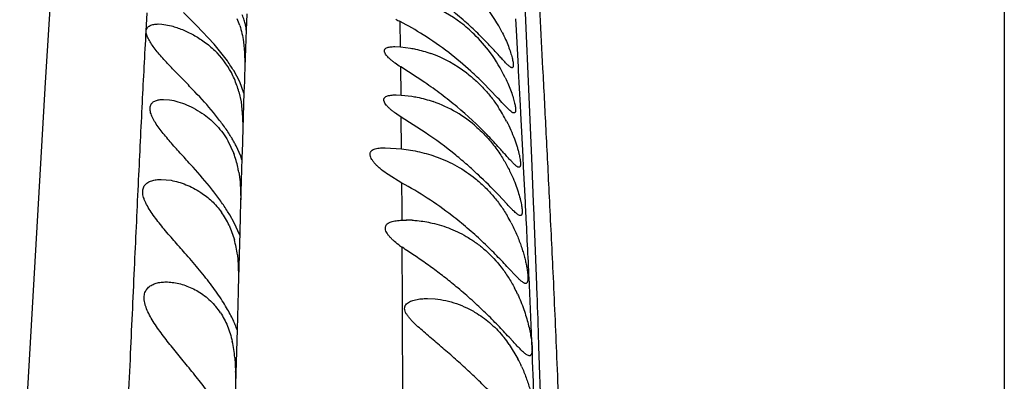
# Model space of a CAD drawing. Units: inches. Extents: x 0 to 11, y 0 to 8.5.
# Drawn here: x 5.2 to 5.6, y 5.1 to 5.2 of the extents above; entities that cross this region are included whole.
import ezdxf

# ---------------------------------------------------------------- set-up
doc = ezdxf.new("R2010")
doc.units = ezdxf.units.IN
doc.header["$LTSCALE"] = 0.605
doc.header["$MEASUREMENT"] = 0
doc.layers.get('0').update_dxf_attribs({"linetype": 'CONTINUOUS'})

msp = doc.modelspace()

# ---------------------------------------------------------------- linework, layer by layer
at = {"color": 7, "linetype": 'Continuous'}
for p, q in [((5.569349298500001, 6.229870236799999), (5.5693493151, 4.582664009)), ((5.4122730038, 5.2098892333), (5.410618605900001, 5.2485665536)), ((5.285237689700001, 5.2368033983), (5.2855808074, 5.242860122200001)), ((5.3019092264, 5.2386640098), (5.2976102086, 5.2429215679)), ((5.3185512166, 5.2425348338), (5.3183214905, 5.2371640775)), ((5.2892444232, 5.2391640611), (5.2904548109, 5.2391031366)), ((5.2904548109, 5.2391031366), (5.293627, 5.238511029700001)), ((5.369420929099999, 5.2315814863), (5.369323089, 5.2399638566)), ((5.4078481729, 5.2371310571), (5.407664075700001, 5.2408576181)), ((5.3077003568, 5.2324679339), (5.3019092264, 5.2386640098)), ((5.3183198188, 5.2371834289), (5.3177805616, 5.2217939996)), ((5.3183233294, 5.2371834288), (5.3183268188, 5.2372581797)), ((5.318324491999999, 5.2371640098), (5.3183233294, 5.2371834288)), ((5.4084681738, 5.2248095895), (5.4078481729, 5.2371310571)), ((5.3121035753, 5.2268955276), (5.3077003568, 5.2324679339)), ((5.3174439665, 5.2332971342), (5.3178147959, 5.2297225924)), ((5.3178147959, 5.2297225924), (5.3179071435, 5.2259976182)), ((5.3675149237, 5.231664214599999), (5.3694201598, 5.231581754700001)), ((5.3694201598, 5.231581754700001), (5.3727759846, 5.231154964)), ((5.3162246756, 5.2199576708), (5.3142085658, 5.2236996203)), ((5.3696226172, 5.2156061686), (5.3694944653, 5.224934955299999)), ((5.377481004400001, 5.2197621526), (5.3695008433, 5.2249328055)), ((5.4085255227, 5.2236843532), (5.4084681738, 5.2248095895)), ((5.4091183131, 5.212147996000001), (5.4085255227, 5.2236843532)), ((5.3175947391, 5.2161903765), (5.3162246756, 5.2199576708)), ((5.317729432799999, 5.2200930057), (5.3176091353, 5.2165390442)), ((5.4015788377, 5.2147220756), (5.3968384379, 5.2196330025)), ((5.3159134889, 5.216664009800001), (5.3166401499, 5.2133163031)), ((5.3176091724, 5.2165389819), (5.3171118196, 5.2004070139)), ((5.2909701742, 5.2141642239), (5.2929955804, 5.214006496600001)), ((5.3166401499, 5.2133163031), (5.3171737254, 5.2082509313)), ((5.3679507657, 5.2156643111), (5.3696126922, 5.215609586499999)), ((5.3696126922, 5.215609586499999), (5.3732316328, 5.2152081386)), ((5.409245594600001, 5.2096857474), (5.4091183131, 5.212147996000001)), ((5.410006256699999, 5.1951127327), (5.4092507207, 5.209651023399999)), ((5.4129170222, 5.1947286981), (5.4122722892, 5.2099366441)), ((5.3171737254, 5.2082509313), (5.317238547200001, 5.205010716399999)), ((5.3698188121, 5.197773282), (5.3696626711, 5.2083040944)), ((5.3775535184, 5.203247627300001), (5.369689403400001, 5.2082958854)), ((5.312301276399999, 5.2003907345), (5.3142333148, 5.1962378073)), ((5.3165193971, 5.1953837185), (5.3150117438, 5.198782161)), ((5.31709023, 5.199650869), (5.3169444371, 5.1947321762)), ((5.3643554978, 5.1981644418), (5.3697876999, 5.1977832928)), ((5.3169444698, 5.1947321132), (5.3164038849, 5.175853691)), ((5.3169253072, 5.1941709713), (5.3165193971, 5.1953837185)), ((5.410167831, 5.1918714672), (5.4099976764, 5.195162013)), ((5.4130335907, 5.1919351046), (5.4129170222, 5.1947286981)), ((5.3158824109, 5.190082022099999), (5.3163077062, 5.1868783452)), ((5.4107753222, 5.1800722119), (5.410167831, 5.1918714672)), ((5.413521201799999, 5.1800536966), (5.4130335907, 5.1919351046)), ((5.2902078253, 5.1876641305), (5.293470023399999, 5.1873479251)), ((5.3163077062, 5.1868783452), (5.3165078957, 5.1836876207)), ((5.369880624199999, 5.1864499512), (5.3653096083, 5.189222197)), ((5.3165078957, 5.1836876207), (5.3165403448, 5.1808819171)), ((5.3699400709, 5.1782702545), (5.369880956599999, 5.1864497325)), ((5.4047135649, 5.1794339128), (5.4017407588, 5.1825992039)), ((5.3699672638, 5.1741340475), (5.3699400709, 5.1782702545)), ((5.4109805726, 5.1760582119), (5.4107753222, 5.1800722119)), ((5.4136862762, 5.1759483377), (5.413521201799999, 5.1800536966)), ((5.314345914700001, 5.1732536481), (5.3128911193, 5.1758679954)), ((5.3163904232, 5.175369517), (5.3162437895, 5.1701702167)), ((5.3164037198, 5.1758538822), (5.3163904232, 5.175369517)), ((5.3699673418, 5.1741340989), (5.371400767999999, 5.1741639698)), ((5.4109914048, 5.1758456679), (5.4109805726, 5.1760582119)), ((5.316204026999999, 5.1691640081), (5.314345914700001, 5.1732536481)), ((5.3162438051, 5.1701701767), (5.3157103345, 5.1511647639)), ((5.3701043042, 5.1470482784), (5.370020390900001, 5.1651426426)), ((5.3154141148, 5.1626640098), (5.315727641000001, 5.159340084)), ((5.315727641000001, 5.159340084), (5.3158236408, 5.155202603999999)), ((5.4082517026, 5.1550249149), (5.404662500900001, 5.1588095612)), ((5.4146000685, 5.1520176554), (5.4145495586, 5.1534092606)), ((5.4146917892, 5.1494652222), (5.4146000685, 5.1520176554)), ((5.3156930849, 5.1505116263), (5.3153346689, 5.1378654826)), ((5.3783234013, 5.1481642595), (5.380925778300001, 5.1480296745)), ((5.3701287308, 5.13964917), (5.3701043042, 5.1470482784)), ((5.3153347044, 5.1378653126), (5.3147086902, 5.1161214816)), ((5.406715523099999, 5.1339025397), (5.405367077799999, 5.1353638153)), ((5.4054078866, 5.1329747039), (5.4082877729, 5.1282030741)), ((5.413092774, 5.1297470538), (5.4130054285, 5.132013909599999)), ((5.415280084, 5.1321909985), (5.415239429400001, 5.1334415052)), ((5.4153703112, 5.1293812073), (5.415280084, 5.1321909985)), ((5.3145854065, 5.1286640098), (5.3148525217, 5.1239370111)), ((5.412083764299999, 5.1291642035), (5.411221704, 5.1294955472)), ((5.4154767826, 5.1260007519), (5.4153703112, 5.1293812073)), ((5.4157531372, 5.1168580106), (5.4154767826, 5.1260007519))]:
    msp.add_line(p, q, dxfattribs=at)
msp.add_lwpolyline([(5.301521847, 5.4723539717), (5.2978765393, 5.4665374888), (5.2938362226, 5.4596620126), (5.2896121331, 5.4517314087), (5.285596922, 5.4431910251), (5.2818588505, 5.434041172000001), (5.2783298879, 5.4239881731), (5.275111456499999, 5.413243952799999), (5.2722293189, 5.4019812374), (5.269606602300001, 5.390034565), (5.267177655299999, 5.3771827473), (5.2649217631, 5.363357064700001), (5.2628396346, 5.3486242814), (5.2609103182, 5.3329157355), (5.2591232266, 5.3162564213), (5.2574661849, 5.2986963875), (5.2559174047, 5.280201135), (5.2544630545, 5.26087463), (5.2530853828, 5.2407732506), (5.2517485596, 5.2197551821), (5.2433520684, 5.0742064475)], dxfattribs=at)
for centre, radius, start, end in [((5.3602604, 5.2010321107), 0.0482925744, 52.8053149268, 67.3958755916), ((5.3167698697, 5.156203433), 0.1118005076, 48.9553830327, 52.3011599979), ((5.3563820964, 5.2128383484), 0.0523269339, 26.7363679862, 37.4597886754), ((5.2869264142, 5.229304327099999), 0.0307402272, 17.7266832426, 22.2115594846), ((5.400369315, 5.2992965605), 0.0669645628, 240.9668413632, 242.3782250143), ((5.3190167309, 5.1439411464), 0.1084023364, 57.69273756499999, 62.35034067880002), ((5.3606173589, 5.2015421824), 0.0476703678, 45.8559228671, 52.7716251991), ((5.3148092435, 5.1539929417), 0.1147550984, 45.9895581533, 48.9418074868), ((5.3165433169, 5.1401133418), 0.1129595226, 52.4449206531, 57.6700603597), ((5.3592869877, 5.2002278796), 0.049540072, 36.4547881088, 45.8104748821), ((5.3049620785, 5.1438260849), 0.1289089436, 43.68107940780001, 45.98138612890001), ((5.287909118, 5.209599212900001), 0.0288417842, 27.783410145, 46.0792998492), ((5.3648038777, 5.1883047499), 0.0436067417, 52.4820427433, 70.40694111), ((5.3130597549, 5.1356833962), 0.1185947707, 47.765812227, 52.4152094501), ((5.3574437751, 5.1989418936), 0.0517867693, 25.6719227129, 36.3874501607), ((5.2662383254, 5.194353902900001), 0.0562368072, 33.30946632349999, 35.3558918948), ((5.2707517145, 5.1972938101), 0.0508504153, 31.28424000130001, 33.3338576387), ((5.287226807900001, 5.2092690386), 0.0295993804, 23.268012503, 27.7332074639), ((5.3049807517, 5.1269561674), 0.130486897, 45.2543343478, 47.71504985749999), ((5.2855559061, 5.208530147099999), 0.0314262748, 19.130242327, 23.3021688343), ((5.608971929299999, 5.2122205313), 0.2913488761, 178.1169351779, 178.4516347741), ((5.2850490883, 5.2083436165), 0.0319662348, 15.0870885238, 19.1484117273), ((5.366207091000001, 5.1729713729), 0.0428241422, 48.21020523119999, 70.901594165), ((5.3029624061, 5.1101932855), 0.1325025935, 44.1548569661, 49.9762275979), ((5.359307623899999, 5.183550438999999), 0.0509313888, 27.3537085171, 33.5035799381), ((5.2659754879, 5.1727713971), 0.055523667, 31.0661329071, 32.9479465915), ((5.2974428792, 5.0848142863), 0.1429831136, 50.8290137652, 55.9248070151), ((5.2732029903, 5.1770923969), 0.0471030444, 29.13290833750001, 31.1006037966), ((5.2784090235, 5.1799910422), 0.0411444441, 27.1750748344, 29.1364519732), ((5.5704921115, 5.1928595381), 0.2534928711, 178.2937805384, 178.4648043241), ((5.2792292899, 5.0871822519), 0.1655596358, 42.2845995886, 44.1468969936), ((5.2838351475, 5.184875572), 0.0324522568, 16.2573827242, 20.4947514149), ((5.2824409537, 5.1844529944), 0.0339090073, 12.2781525256, 16.2833566044), ((5.279241220899999, 5.1837678883), 0.0371812465, 9.777376347899997, 12.2611821166), ((5.2589371093, 5.1438061009), 0.0627614553, 30.7206821529, 32.3881159612), ((5.2889734093, 5.1616120752), 0.0260506101, 30.15926716829999, 35.68290681100001), ((5.2876084141, 5.1608006387), 0.0276385035, 24.8890964644, 30.1920484362), ((5.371411392000001, 5.1390316538), 0.0351336618, 86.8669226414, 90.07571609950001), ((5.361207571, 5.149772560400001), 0.0506364834, 27.6721673159, 30.7517979311), ((0.9746002951, 4.9472621342), 4.4422760506, 2.6579144995, 2.9495371429), ((-0.7401126862, 4.928961992), 6.1587534392, 2.0885280864, 2.2983662657), ((5.2798828145, 5.1582151706), 0.0358000168, 11.1828407828, 15.2513790302), ((5.2767604893, 5.1575755209), 0.0389871195, 7.499479188500001, 11.2151124121), ((5.3875893549, 5.1914453157), 0.0316307112, 233.6203447002, 236.2594567006), ((5.4695536412, 5.146818456), 0.1539048742, 178.3816369059, 178.6249728323), ((5.2853781642, 5.0282528501), 0.1607826396, 50.13574699750001, 51.0981226773), ((5.362560926, 5.1282876342), 0.05037217150000001, 25.1146239536, 27.6502585454), ((2.5864430134, 5.0218655033), 2.8287077894, 2.231631984499999, 2.6624197318), ((0.2082009265, 4.9635025487), 5.209810862099999, 1.8692641105, 2.045590618), ((5.290391753, 5.1306831646), 0.0232477797, 33.3266126022, 39.5577169576), ((5.3729143484, 5.1103859447), 0.03957375470000001, 34.8061368442, 38.8236683466), ((5.274881611700001, 5.125108161), 0.0398500655, 8.9352290653, 12.7509037997), ((5.2693782648, 5.1242119416), 0.045425836, 5.624439288799999, 8.973794075), ((5.3660334788, 5.1061233899), 0.04767533769999999, 24.1965753956, 27.58900154780001), ((2.2273245102, 5.0082522426), 3.18808413, 1.8524666884, 2.1840157509), ((5.2330619798, 5.122400706100001), 0.0818049692, 359.2156028678, 1.07608343)]:
    msp.add_arc(centre, radius, start, end, dxfattribs=at)
for points, knots in [([(5.4156536949, 5.4129598826), (5.4155246189, 5.409049531900001), (5.415273261, 5.4015669923), (5.414780135499999, 5.387765093300001), (5.414290778400001, 5.3750291873), (5.413823944500001, 5.3631627829), (5.4135187928, 5.355003122), (5.4132605877, 5.347113795799999), (5.413064214199999, 5.3393323434), (5.4129414221, 5.3314872875), (5.4129022556, 5.3233980081), (5.4129572692, 5.3148693319), (5.4131145271, 5.305685318), (5.4133795374, 5.295609923), (5.4137580836, 5.284401374100001), (5.4142567848, 5.2718230925), (5.4148826911, 5.2576484957), (5.4156409807, 5.241667241), (5.4165337255, 5.2236876369), (5.4175609461, 5.203543907799999), (5.4187027517, 5.1810436179), (5.4199455441, 5.1557956828), (5.4209740748, 5.1327812561), (5.4217896076, 5.1124732952), (5.4224078689, 5.0955658669), (5.4230028426, 5.0773904714), (5.423561518, 5.057859095), (5.424065998400001, 5.0368990536), (5.424496502699999, 5.0144638337), (5.424847551, 4.9905369604), (5.4251188134, 4.9651477331), (5.4253124623, 4.9383910249), (5.4254930552, 4.9004413976), (5.4255970374, 4.8508070379), (5.4256336028, 4.7999721814), (5.4256482017, 4.7581662857), (5.425657459500001, 4.7156198206), (5.4256488017, 4.662450916), (5.425599417100001, 4.6199177253), (5.425559090299999, 4.5987491561)], [0, 0, 0, 0, 0.0144105946, 0.0275754988, 0.05086806889999999, 0.0613545186, 0.0713161003, 0.0809429998, 0.0904281634, 0.09998580779999999, 0.1098412344, 0.1202226296, 0.1313989524, 0.1436725364, 0.1573451132, 0.1727059383, 0.1900375314, 0.2096042646, 0.2316348479, 0.2563422339, 0.2838948032, 0.3146154027, 0.3494488495, 0.3687465346, 0.3894746096, 0.4117643964, 0.4357265174, 0.4614425078, 0.4889872699, 0.5183756552000001, 0.5495800851, 0.5825069399, 0.6169294008, 0.6893590567, 0.7653222539, 0.8041663106999999, 0.8433401031000001, 0.9220309918, 1, 1, 1, 1]), ([(5.3183334807, 5.2373480115), (5.3183366111, 5.2374321547), (5.3183299462, 5.237636692200001), (5.3182932656, 5.2379954055), (5.3182182194, 5.2384579382), (5.3180421222, 5.2392774767), (5.3176715996, 5.2405317183), (5.3172688853, 5.2415714668), (5.3170246343, 5.242145790299999)], [0, 0, 0, 0, 0.050531527, 0.1225834918, 0.2163113023, 0.3315750654, 0.6254584873, 1, 1, 1, 1]), ([(5.285237689700001, 5.2367609933), (5.2852473988, 5.2369633395), (5.2853271206, 5.2373588351), (5.2856152427, 5.237879206100001), (5.2860179427, 5.238304357200001), (5.2866995773, 5.2387663404), (5.2875479742, 5.2390270425), (5.288476229800001, 5.2391460477), (5.2889826801, 5.2391641373), (5.2892444232, 5.2391640611)], [0, 0, 0, 0, 0.1178311756, 0.2301586004, 0.341701346, 0.4554201659000001, 0.7058334845, 0.8477557284999999, 1, 1, 1, 1]), ([(5.2541426473, 4.6008719898), (5.254948200799999, 4.6174543151), (5.25653936, 4.6509344292), (5.258887504200001, 4.7013881168), (5.26124453, 4.752065004499999), (5.2636296874, 4.802261136999999), (5.2660468409, 4.8513217042), (5.2684451277, 4.8986572762), (5.270781546, 4.9437487437), (5.2729979419, 4.9861822544), (5.2750520608, 5.0258006205), (5.276915271, 5.0626999069), (5.278568810299999, 5.0971228805), (5.280043297200001, 5.129230044), (5.281407582, 5.1591080546), (5.2826943651, 5.1868240374), (5.2839369741, 5.2124824801), (5.2847978474, 5.2289129227), (5.285237689700001, 5.2368033983)], [0, 0, 0, 0, 0.0782255595, 0.1579312318, 0.2379875094, 0.3172655517, 0.3947146164, 0.4694338032, 0.540589665, 0.6074638169, 0.6696466712, 0.7275161678000001, 0.7815490884999999, 0.8320293857, 0.8789596948999999, 0.9224764743000001, 0.9627635491, 1, 1, 1, 1]), ([(5.2881973469, 5.2308462603), (5.2877851591, 5.2313831292), (5.2870304247, 5.2324267642), (5.2862168083, 5.2337632943), (5.2857147125, 5.2347831424), (5.2854382571, 5.2354822473), (5.2852647024, 5.2361360774), (5.2852281508, 5.2365621926), (5.285237689700001, 5.2367609933)], [0, 0, 0, 0, 0.3026327222, 0.5754404462, 0.6983409999, 0.8105473176000001, 0.9110101773999999, 1, 1, 1, 1]), ([(5.293627, 5.238511029700001), (5.2942229778, 5.2383531925), (5.295428945799999, 5.237986153600001), (5.2978744869, 5.2370695744), (5.3009641205, 5.2355822968), (5.3045820985, 5.2332896033), (5.3068390513, 5.2314138114), (5.3079157327, 5.230374134)], [0, 0, 0, 0, 0.1114162908, 0.2275971969, 0.4717469684, 0.7295174812999999, 1, 1, 1, 1]), ([(5.3162070889, 5.2386640098), (5.316488321600001, 5.2377836376), (5.3169690578, 5.2360077377), (5.3173086264, 5.2342001595), (5.3174439665, 5.2332971342)], [0, 0, 0, 0, 0.5030179339, 1, 1, 1, 1]), ([(5.403114727899999, 5.2363795919), (5.4035088328, 5.2355970089), (5.404228713999999, 5.2340744612), (5.405145254400001, 5.2318538809), (5.4057616373, 5.2301140774), (5.406151079400001, 5.2288445052), (5.406380480399999, 5.2280068066), (5.4065589566, 5.227252667799999), (5.406686566399999, 5.2265876874), (5.4067639439, 5.2260166968), (5.4067914904, 5.2255440387), (5.406773361, 5.2252124581), (5.406726419400001, 5.2250011536), (5.406669995900001, 5.224850096), (5.4065793778, 5.2247288936), (5.4064552426, 5.2246718212), (5.4063895663, 5.2246639934), (5.4063560966, 5.2246640138)], [0, 0, 0, 0, 0.2088523826, 0.401222779, 0.5723853837, 0.6485698498, 0.7177123453, 0.7793725866, 0.8332426051, 0.8790527203, 0.9166061305, 0.9459925637000001, 0.9578416546999999, 0.9680049361, 0.9844744591, 0.992022271, 1, 1, 1, 1]), ([(5.4063560966, 5.2246640138), (5.4062851235, 5.2246640571), (5.4061221548, 5.2247040434), (5.4058711476, 5.2248343717), (5.4055790507, 5.2250386546), (5.4052454305, 5.2253158628), (5.404869302100001, 5.225663820199999), (5.4042775539, 5.2262523013), (5.4034446789, 5.2271411255), (5.4023353913, 5.2283632604), (5.401076345, 5.2297539106), (5.3996820874, 5.2312748026), (5.3987006407, 5.2323199492), (5.3981884147, 5.2328562257)], [0, 0, 0, 0, 0.0182988557, 0.0422708919, 0.07274419900000001, 0.109989121, 0.1540475387, 0.2048069031, 0.3251328269, 0.4680367484, 0.6303623341, 0.8087952095000001, 1, 1, 1, 1]), ([(5.301372362, 5.216664009800001), (5.3002148363, 5.2178871964), (5.297890585899999, 5.220293134599999), (5.294989232200001, 5.2232710618), (5.2927356251, 5.2256385716), (5.2911195713, 5.2273823509), (5.2895955652, 5.2291018996), (5.2886434697, 5.2302651915), (5.2881973469, 5.2308462603)], [0, 0, 0, 0, 0.2608889125, 0.518219612, 0.6440847968, 0.7672434627, 0.8865117655, 1, 1, 1, 1]), ([(5.3695008433, 5.2249328055), (5.3688913147, 5.2253139128), (5.3680068754, 5.225899687), (5.3668986129, 5.2267295554), (5.3661508556, 5.2273453194), (5.3654879914, 5.2279578199), (5.364929743999999, 5.2285577437), (5.3644979619, 5.229134975), (5.3642478819, 5.2296103508), (5.3641379756, 5.2299675922), (5.3641023713, 5.2302087733), (5.3641119809, 5.2304343902), (5.3641702187, 5.2306416052), (5.3642742114, 5.2308277548), (5.3644749155, 5.2310547139), (5.3648344357, 5.2312839426), (5.3653706482, 5.2314683), (5.3660103472, 5.2315876935), (5.3667366424, 5.2316521256), (5.3672480055, 5.2316641473), (5.3675149237, 5.231664214599999)], [0, 0, 0, 0, 0.1826375377, 0.2692582529, 0.3516716988, 0.4286285853, 0.4984079622, 0.559574794, 0.6113633313, 0.6338387093, 0.6542542929, 0.6730134723000001, 0.690781787, 0.7084270337999999, 0.7267254028, 0.7672578151999999, 0.8149184534, 0.8701227045000001, 0.9321858234, 1, 1, 1, 1]), ([(5.3727759846, 5.231154964), (5.3733287449, 5.231057928999999), (5.3755805712, 5.2306102548), (5.3777928362, 5.2299677571), (5.379426850900001, 5.2293865777)], [0, 0, 0, 0, 0.2444832198, 1, 1, 1, 1]), ([(5.3913608215, 5.2228919825), (5.3923427835, 5.2221394398), (5.394271498999999, 5.220529384100001), (5.396983597799999, 5.217845471), (5.3995125746, 5.2148843057), (5.4010496547, 5.21276075), (5.401776830399999, 5.2116640098)], [0, 0, 0, 0, 0.2412989692, 0.4893577266, 0.7433414908, 1, 1, 1, 1]), ([(5.3881719274, 5.2116640098), (5.3864458627, 5.213112439800001), (5.382945292400001, 5.2158988901), (5.379311330599999, 5.2185082147), (5.377481004400001, 5.2197621526)], [0, 0, 0, 0, 0.5038702049, 1, 1, 1, 1]), ([(5.4041186426, 5.2213768266), (5.404496254800001, 5.2205903569), (5.4051834916, 5.2190618385), (5.4060514785, 5.2168359626), (5.406628475800001, 5.21509516), (5.4069874128, 5.2138268055), (5.4071956577, 5.2129909329), (5.4073538825, 5.2122390388), (5.4074621144, 5.211576500500001), (5.407520909600001, 5.211007868899999), (5.4075306373, 5.2105372343), (5.407496974400001, 5.2102073648), (5.407437759600001, 5.2099980038), (5.4073699163, 5.209846353000001), (5.4072665288, 5.2097272231), (5.407132772100001, 5.2096718025), (5.4070620897, 5.2096639932), (5.407025975, 5.209664013999999)], [0, 0, 0, 0, 0.2087127852, 0.4007201598, 0.5713351514, 0.6472056403, 0.7160261794, 0.7773768256, 0.8309706911, 0.8765664296, 0.9140103517, 0.9434678364, 0.9554602073, 0.9658663139, 0.9832029303, 0.9913601647, 1, 1, 1, 1]), ([(5.3125690075, 5.2029694356), (5.3118242817, 5.2041197327), (5.3101960595, 5.206449584), (5.306541378, 5.2110896061), (5.3034781821, 5.2144387365), (5.301372362, 5.216664009800001)], [0, 0, 0, 0, 0.2321060673, 0.4810691388, 1, 1, 1, 1]), ([(5.3007592645, 5.1916640098), (5.2996264343, 5.1929313988), (5.2979180305, 5.1948135605), (5.295657215799999, 5.1973163659), (5.294002123, 5.1991732013), (5.292406233299999, 5.2010162624), (5.2908957544, 5.2028393277), (5.2895104284, 5.204635805), (5.2884817728, 5.2061285308), (5.2877769388, 5.207301519300001), (5.2873318936, 5.2081394597), (5.2869698854, 5.2089479163), (5.2867029877, 5.2097209394), (5.2865374481, 5.2104501904), (5.286477691, 5.2111277186), (5.2865310124, 5.2117468651), (5.2867031544, 5.2122982783), (5.286982873, 5.2127756726), (5.287358273500001, 5.2131767812), (5.2878171158, 5.2135016677), (5.2885426944, 5.213849351), (5.2896076512, 5.2141096911), (5.2905008478, 5.2141643625), (5.2909701742, 5.2141642239)], [0, 0, 0, 0, 0.1670967552, 0.2498622781, 0.3315378666, 0.4116021322, 0.4895031873, 0.5642312838, 0.6345462109000001, 0.6675470776, 0.6987036890999999, 0.7277582564, 0.7545348983, 0.7789632695, 0.8010896959, 0.8211403551, 0.8396541383, 0.8573955092000001, 0.8750699845000001, 0.8932474339, 0.91234169, 0.9538655065999999, 1, 1, 1, 1]), ([(5.2929955804, 5.214006496600001), (5.2939292549, 5.2138701139), (5.2958464422, 5.2134299463), (5.2987072916, 5.2124003499), (5.3016048923, 5.2109857824), (5.3034705339, 5.2098052194), (5.3043868442, 5.209148997200001)], [0, 0, 0, 0, 0.2267192272, 0.4708620906, 0.7291970399, 1, 1, 1, 1]), ([(5.369689403400001, 5.2082958854), (5.3690265112, 5.2087055649), (5.3680643873, 5.2093381328), (5.3668610255, 5.2102410044), (5.3660487681, 5.2109158525), (5.365331320899999, 5.2115909412), (5.3647323482, 5.2122556923), (5.3642789257, 5.212898824), (5.3640283398, 5.2134297352), (5.3639332872, 5.2138272117), (5.3639155264, 5.214095192799999), (5.3639522658, 5.2143444163), (5.364075035, 5.214649515400001), (5.3643711556, 5.2149811854), (5.364875964599999, 5.2152629344), (5.3655075133, 5.2154586336), (5.3662460662, 5.2155838439), (5.3670725126, 5.2156516942), (5.3676505746, 5.2156642881), (5.3679507657, 5.2156643111)], [0, 0, 0, 0, 0.1784667569, 0.2634076756, 0.3444385924, 0.420187169, 0.4888503587, 0.5490005968, 0.599918174, 0.622053987, 0.6422610586, 0.6610542843, 0.6792483975, 0.7168981543, 0.7600014847, 0.8102439341, 0.8676488775, 0.9312509539, 1, 1, 1, 1]), ([(5.3732316328, 5.2152081386), (5.373813977999999, 5.2151145627), (5.3761788785, 5.214678831100001), (5.3785042333, 5.2140322556), (5.380218747200001, 5.2134382631)], [0, 0, 0, 0, 0.2453160582, 1, 1, 1, 1]), ([(5.407025975, 5.209664013999999), (5.4069705117, 5.209664045899999), (5.406848109199999, 5.209684562), (5.4066583871, 5.2097584476), (5.4064458638, 5.209875756000001), (5.4061071842, 5.2101057034), (5.405629311699999, 5.2105044491), (5.404994727999999, 5.2111066431), (5.404266441900001, 5.2118491908), (5.403114983099999, 5.2130677419), (5.4022130095, 5.2140428177), (5.4015788377, 5.2147220756)], [0, 0, 0, 0, 0.0221794789, 0.0489729932, 0.08114046009999999, 0.1190427582, 0.2125308759, 0.3295697599, 0.4688375627, 0.6283850395, 1, 1, 1, 1]), ([(5.3043868442, 5.209148997200001), (5.3051489135, 5.2086032357), (5.3066484274, 5.2074175216), (5.3087424886, 5.2053795766), (5.3106663604, 5.2030343962), (5.3117838406, 5.201301962900001), (5.312301276399999, 5.2003907345)], [0, 0, 0, 0, 0.2364399258, 0.4813184717, 0.735673728, 1, 1, 1, 1]), ([(5.4045442167, 5.2069525124), (5.4050485848, 5.2059806704), (5.405969093, 5.2040636929), (5.406950051, 5.2016479416), (5.4076080288, 5.1997978633), (5.408024558999999, 5.1985094257), (5.4083757936, 5.197301170799999), (5.4086622437, 5.1961854157), (5.4088847228, 5.1951738652), (5.4090442523, 5.1942776483), (5.4091422458, 5.1935055901), (5.4091778567, 5.192864130899999), (5.4091562462, 5.192412961700001), (5.4090985503, 5.1921239418), (5.409029696499999, 5.1919200693), (5.4089192541, 5.1917549116), (5.4087618986, 5.191676207900001), (5.4086791562, 5.1916656265), (5.4086372537, 5.1916655972)], [0, 0, 0, 0, 0.2007607628, 0.389609125, 0.4777708711999999, 0.5607557671, 0.6378525782, 0.7084460783, 0.7719323811, 0.827713418, 0.8753071593999999, 0.9145356668000001, 0.9454093492, 0.9578276497, 0.9683766212, 0.9849738207, 0.9923169473000001, 1, 1, 1, 1]), ([(5.3947454808, 5.2049012688), (5.395484303300001, 5.2042422797), (5.397303125900001, 5.2025047902), (5.3999921775, 5.1994539093), (5.4017935251, 5.1969608707), (5.4026368449, 5.1956640098)], [0, 0, 0, 0, 0.2438382073, 0.6189906785, 1, 1, 1, 1]), ([(5.3653096083, 5.189222197), (5.36456925, 5.1897337991), (5.3635033852, 5.1905248704), (5.3621951741, 5.1916559864), (5.3613327071, 5.192496389900001), (5.3605923004, 5.1933325365), (5.3599998894, 5.1941488014), (5.3596398834, 5.1948262806), (5.3594611474, 5.1953438178), (5.359362534700001, 5.1957993588), (5.3593614852, 5.196244218199999), (5.3594888077, 5.1966389239), (5.359688705, 5.1969921571), (5.3600836738, 5.1973709369), (5.3607129899, 5.1976958638), (5.361477144599999, 5.1979231008), (5.3623548392, 5.1980699796), (5.3633270181, 5.198150163), (5.3640043795, 5.1981645448), (5.3643554978, 5.1981644418)], [0, 0, 0, 0, 0.1772960496, 0.2610845489, 0.3405700859, 0.4143701656, 0.480853285, 0.5388919569, 0.5646984634000001, 0.5884547954, 0.6306594291, 0.6502145306, 0.669596406, 0.7101153808, 0.7557871801999999, 0.8079725976000001, 0.8665908046999999, 0.9308255626, 1, 1, 1, 1]), ([(5.3697876999, 5.1977832928), (5.3717951523, 5.1975541443), (5.3758020311, 5.1968777805), (5.379701540499999, 5.1957246837), (5.3816100209, 5.19502246)], [0, 0, 0, 0, 0.4983863622, 1, 1, 1, 1]), ([(5.4086372537, 5.1916655972), (5.408570738200001, 5.1916655505), (5.4084215049, 5.191695014800001), (5.4081910522, 5.1917990849), (5.4079297538, 5.1919648478), (5.4076369306, 5.1921915913), (5.407311524600001, 5.1924767863), (5.4068059775, 5.1929588905), (5.406101089600001, 5.1936932283), (5.405169348899999, 5.1947142574), (5.404117333099999, 5.195892171600001), (5.402954191599999, 5.1971983828), (5.4021383925, 5.1981047271), (5.401712289500001, 5.1985730406)], [0, 0, 0, 0, 0.0202415682, 0.045482065, 0.07665831599999999, 0.1141817052, 0.1580914872, 0.2082776192, 0.326725456, 0.4677454795, 0.6289194348, 0.8073232901, 1, 1, 1, 1]), ([(5.3816100209, 5.19502246), (5.383841500599999, 5.194201389), (5.3882639359, 5.1921804313), (5.3922947814, 5.1894528812), (5.3942095777, 5.187904903)], [0, 0, 0, 0, 0.4912697428, 1, 1, 1, 1]), ([(5.4017407588, 5.1825992039), (5.3996211939, 5.1848304788), (5.396292286900001, 5.1881824695), (5.391567211799999, 5.1924757921), (5.3890443962, 5.1946131323), (5.387756275599999, 5.1956640098)], [0, 0, 0, 0, 0.482132099, 0.7395632356, 1, 1, 1, 1]), ([(5.4026368449, 5.1956640098), (5.4033642286, 5.194545436), (5.404708454500001, 5.1922722963), (5.405877573, 5.1899048967), (5.4064092695, 5.188714913)], [0, 0, 0, 0, 0.5058595623, 1, 1, 1, 1]), ([(5.3119353328, 5.1774243785), (5.3111919774, 5.1785973505), (5.3095664262, 5.1809900612), (5.3059166192, 5.1858057268), (5.302858062799999, 5.1893159139), (5.3007592645, 5.1916640098)], [0, 0, 0, 0, 0.2299069404, 0.4785986694, 1, 1, 1, 1]), ([(5.298546348299999, 5.1626640098), (5.29731015, 5.1640813218), (5.295450195, 5.166189904499999), (5.2930032665, 5.169004444), (5.291223419800001, 5.1710969793), (5.289524007200001, 5.1731791714), (5.2879392703, 5.1752419398), (5.2865247631, 5.1772774831), (5.2855205246, 5.1789713068), (5.2848801874, 5.1802987261), (5.284402348, 5.181503779100001), (5.284109944, 5.1826816808), (5.2840792208, 5.183791332699999), (5.2841826626, 5.1845231537), (5.2844169551, 5.185178657200001), (5.2847682592, 5.185751459700001), (5.285221111, 5.1862411815), (5.2857616547, 5.1866493788), (5.2863766566, 5.1869805194), (5.2870544831, 5.1872406856), (5.2877850206, 5.1874358601), (5.288837181, 5.187618962799999), (5.2896545086, 5.1876643118), (5.2902078253, 5.1876641305)], [0, 0, 0, 0, 0.1658580846, 0.2479614566, 0.328903433, 0.408116049, 0.4849671861, 0.558250576, 0.6266142495, 0.6583614924, 0.6881056154, 0.7409379477, 0.7642077670999999, 0.7856466499, 0.8057359776999999, 0.8251568389, 0.8445042545, 0.8642162542, 0.8846218393999999, 0.9059047601000001, 0.9281050987, 0.9512027456000001, 1, 1, 1, 1]), ([(5.293470023399999, 5.1873479251), (5.2942931965, 5.1871970418), (5.2959600336, 5.1867927837), (5.2984357237, 5.1859247795), (5.300911062, 5.1847830904), (5.3025091904, 5.1838487642), (5.3032943264, 5.1833331889)], [0, 0, 0, 0, 0.2351523259, 0.4808853396, 0.7360754139, 1, 1, 1, 1]), ([(5.3942095777, 5.187904903), (5.3952245765, 5.1870843477), (5.3972086629, 5.1853277714), (5.3999660645, 5.1823973124), (5.4024995746, 5.179167109100001), (5.404014393300001, 5.1768557084), (5.404724077000001, 5.1756640098)], [0, 0, 0, 0, 0.2414620202, 0.4894636865, 0.7434021341, 1, 1, 1, 1]), ([(5.4064092695, 5.188714913), (5.4067973724, 5.1878463046), (5.4074974745, 5.1861521625), (5.4083656262, 5.1836813223), (5.4089321944, 5.1817440936), (5.409275979299999, 5.1803291399), (5.409470744299999, 5.179393475299999), (5.4096130675, 5.178550774700001), (5.4097038664, 5.1778082584), (5.4097430437, 5.1771708757), (5.4097303494, 5.1766424162), (5.4096739101, 5.1762717852), (5.409594848099999, 5.1760371422), (5.409525174600001, 5.175901825), (5.4094404061, 5.1757955394), (5.4093396573, 5.1757192368), (5.4092235755, 5.1756743542), (5.409140838200001, 5.1756657144), (5.4090985919, 5.1756656863)], [0, 0, 0, 0, 0.2056863398, 0.3960649945, 0.5659750113, 0.6417986811999999, 0.7108315287, 0.7725592591, 0.8265166985, 0.8724971376, 0.9104835508, 0.9406770603, 0.953066482, 0.9638694442, 0.9734222907, 0.9822173646, 0.9908663493000001, 1, 1, 1, 1]), ([(5.3864358812, 5.1756640098), (5.38380381, 5.1776946366), (5.3784278375, 5.181522197300001), (5.372758123400001, 5.1849020167), (5.369880624199999, 5.1864499512)], [0, 0, 0, 0, 0.5043167877, 1, 1, 1, 1]), ([(5.3032943264, 5.1833331889), (5.3045786274, 5.1824898269), (5.3070814414, 5.1805250381), (5.309183328600001, 5.1781293342), (5.3101332148, 5.1768073678)], [0, 0, 0, 0, 0.4855589371, 1, 1, 1, 1]), ([(5.4090985919, 5.1756656863), (5.4089903309, 5.1756656144), (5.4087399255, 5.1757300256), (5.4083552771, 5.175939685299999), (5.407906316, 5.1762686506), (5.407392134099999, 5.1767114072), (5.4068121127, 5.177260433), (5.4059039748, 5.1781720415), (5.4052031699, 5.178913139), (5.4047135649, 5.1794339128)], [0, 0, 0, 0, 0.05551174139999999, 0.1292631999, 0.2240820917, 0.3402465176, 0.4770619604, 0.6334878385, 1, 1, 1, 1]), ([(5.3688281348, 5.1659792891), (5.3681950036, 5.1664469613), (5.3672924248, 5.167172657), (5.3662172207, 5.168218342), (5.3655400106, 5.1689884115), (5.3649971511, 5.1697507468), (5.3646161703, 5.1704950547), (5.3644132192, 5.171204611), (5.3644111102, 5.171869597200001), (5.3646409344, 5.1724555166), (5.3650616402, 5.1729338942), (5.3656344376, 5.173309794100001), (5.3663316826, 5.1735983826), (5.3671317799, 5.1738157981), (5.3683499747, 5.1740325939), (5.3693088779, 5.1741054263), (5.3699673418, 5.1741340989)], [0, 0, 0, 0, 0.1690176897, 0.2480620385, 0.3218305426, 0.3889349692, 0.4485249684000001, 0.5005327911, 0.5461131811, 0.5886590814, 0.6325847997, 0.6807663096, 0.734545983, 0.7939985008, 0.8584761934, 1, 1, 1, 1]), ([(5.373331631699999, 5.1741128008), (5.3738816863, 5.1740829405), (5.3761086065, 5.1739113657), (5.3783197366, 5.1735448931), (5.3799597989, 5.1731704057)], [0, 0, 0, 0, 0.2466772937, 1, 1, 1, 1]), ([(5.404662500900001, 5.1588095612), (5.4040519078, 5.1594622093), (5.4027807683, 5.160814463299999), (5.4007895637, 5.1628791594), (5.3986498567, 5.1650168051), (5.3963870855, 5.1671902193), (5.394019104500001, 5.1693657257), (5.390733173099999, 5.1722415658), (5.388178475599999, 5.174319608899999), (5.3864358812, 5.1756640098)], [0, 0, 0, 0, 0.1078811236, 0.2240186936, 0.3462246334, 0.4729426405, 0.6027111088, 0.7343328396, 1, 1, 1, 1]), ([(5.3126799673, 5.1724326675), (5.3130340078, 5.1716707106), (5.3136837092, 5.1700930544), (5.314194570400001, 5.168465539), (5.3144219902, 5.1676325238)], [0, 0, 0, 0, 0.4931593203, 1, 1, 1, 1]), ([(5.3799597989, 5.1731704057), (5.382021626699999, 5.1726996137), (5.3861469239, 5.1714188826), (5.390012318999999, 5.1694836859), (5.3918780517, 5.168346415)], [0, 0, 0, 0, 0.4918449039, 1, 1, 1, 1]), ([(5.4060522194, 5.1732887454), (5.406698356900001, 5.1720577518), (5.4078687725, 5.1696001427), (5.409078232000001, 5.1664776175), (5.4098728339, 5.1640553072), (5.4103699916, 5.162351166100001), (5.4107817871, 5.1607442755), (5.411110374, 5.1592538519), (5.411358155, 5.1578980165), (5.4115283501, 5.1566931418), (5.4116219392, 5.155652049), (5.4116388325, 5.1547855976), (5.411588683, 5.1541760381), (5.4114987322, 5.1537868326), (5.4114153291, 5.1535632748), (5.4113098439, 5.1533862068), (5.4111793787, 5.1532565498), (5.4110227404, 5.1531786834), (5.4109086811, 5.1531639706), (5.4108511143, 5.153164028)], [0, 0, 0, 0, 0.1945171248, 0.3804123227, 0.4680938167, 0.5511439569, 0.6287373283, 0.7001423581, 0.7646394411, 0.8215308851, 0.8703460881, 0.9107862216, 0.9427027814, 0.955572647, 0.9665678970999999, 0.975961235, 0.9841993054000001, 0.9919456231999999, 1, 1, 1, 1]), ([(5.3918780517, 5.168346415), (5.3928854215, 5.1677323654), (5.3948734188, 5.1663942192), (5.3986950575, 5.1632799863), (5.4012587001, 5.160510732), (5.402807641900001, 5.1585064505)], [0, 0, 0, 0, 0.2395316267, 0.4857064754, 1, 1, 1, 1]), ([(5.386347822, 5.1533775295), (5.3850105387, 5.1544567444), (5.3823172532, 5.1565611841), (5.3788844387, 5.1590786172), (5.3761291601, 5.1610165066), (5.373412230800001, 5.1628779586), (5.3713705322, 5.1642400242), (5.3700206143, 5.1651424405)], [0, 0, 0, 0, 0.2560757596, 0.5092343584000001, 0.6342699092, 0.7580312275, 1, 1, 1, 1]), ([(5.3130335086, 5.142988774), (5.3126547961, 5.1437010892), (5.3118142557, 5.145193835400001), (5.3098579673, 5.1483736612), (5.3075594959, 5.1516585498), (5.3050018111, 5.1549956757), (5.302919135, 5.1575611589), (5.3007567399, 5.1601197533), (5.2992859743, 5.1618160222), (5.298546348299999, 5.1626640098)], [0, 0, 0, 0, 0.09884136449999999, 0.2098190426, 0.4573258018, 0.5895715101, 0.7249333316, 0.8621367006, 1, 1, 1, 1]), ([(5.402807641900001, 5.1585064505), (5.4036305666, 5.157441612), (5.4051871908, 5.1552190717), (5.4065472837, 5.152871683), (5.407180436699999, 5.1516640098)], [0, 0, 0, 0, 0.4967120214, 1, 1, 1, 1]), ([(5.4108511143, 5.153164028), (5.4107768562, 5.1531641021), (5.4106138825, 5.153191017799999), (5.4103624396, 5.1532891607), (5.4100830882, 5.1534448547), (5.409640618099999, 5.1537494573), (5.409019321000001, 5.1542769344), (5.4085231642, 5.1547551401), (5.4082517026, 5.1550249149)], [0, 0, 0, 0, 0.0686056333, 0.1505938151, 0.2484499511, 0.3634051753, 0.6464180790999999, 1, 1, 1, 1]), ([(5.2965630488, 5.1286640098), (5.2953915467, 5.1300964395), (5.2936435175, 5.1322394472), (5.291384574599999, 5.1351261187), (5.289769567900001, 5.137279857099999), (5.2882674769, 5.139429953500001), (5.2869225526, 5.141562361), (5.2857975516, 5.1436555401), (5.285094499, 5.1453899021), (5.2847358302, 5.1467263097), (5.2845788714, 5.1476582738), (5.2845340654, 5.148538679200001), (5.2846116254, 5.1493583682), (5.2848053265, 5.150109042), (5.2851060844, 5.150786060400001), (5.2855059733, 5.1513852315), (5.2861594626, 5.152080632900001), (5.2871807651, 5.152765357), (5.288598593500001, 5.1533042755), (5.2901620112, 5.153604083399999), (5.291248454100001, 5.1536642749), (5.2918044289, 5.1536644437)], [0, 0, 0, 0, 0.1656991208, 0.2476195349, 0.328207011, 0.4067221172, 0.4824194905, 0.55383061, 0.6192923577, 0.6494091733, 0.6775791026000001, 0.703768525, 0.7281196804000001, 0.7510159726000001, 0.7728863858, 0.7941429831999999, 0.815207061, 0.8579970709999999, 0.902837173, 0.9502158354000001, 1, 1, 1, 1]), ([(5.2918044289, 5.1536644437), (5.2924996606, 5.1536646549), (5.2939215925, 5.1535664989), (5.2960630445, 5.153171646000001), (5.298231289599999, 5.1525321684), (5.300396003299999, 5.1516514305), (5.3025286318, 5.1505235414), (5.3045943107, 5.1491301068), (5.3065571057, 5.1474569872), (5.3077488155, 5.1461743761), (5.3083154061, 5.145488633899999)], [0, 0, 0, 0, 0.109866134, 0.2245488103, 0.3435079492, 0.4664718995, 0.5932697635, 0.7240806670000001, 0.8594289592000001, 1, 1, 1, 1]), ([(5.405367077799999, 5.1353638153), (5.4041624273, 5.1366670638), (5.402296386900001, 5.1386648095), (5.3996933292, 5.1413287574), (5.3975890464, 5.143415213), (5.395397850599999, 5.145511380199999), (5.3923694696, 5.1482985885), (5.390027370599999, 5.1503342837), (5.3884351526, 5.1516640098)], [0, 0, 0, 0, 0.2263665647, 0.3486491304, 0.4750516375, 0.6043233647, 0.7354034626, 1, 1, 1, 1]), ([(5.3903070627, 5.1256640098), (5.3896066626, 5.1263037688), (5.3881997578, 5.1275729196), (5.3860745319, 5.1294490716), (5.3839448013, 5.1312933513), (5.3818237584, 5.13310608), (5.3797255729, 5.1348866361), (5.3776742511, 5.136640001), (5.3757026208, 5.1383677017), (5.3741508146, 5.1398165043), (5.3730125001, 5.1409801201), (5.3722556434, 5.141835707699999), (5.3716161698, 5.1426871363), (5.3711335471, 5.1435304653), (5.370837729400001, 5.1443480547), (5.370777423200001, 5.1450161563), (5.370877388099999, 5.145494815), (5.3710598504, 5.1459314484), (5.3714355083, 5.1464199595), (5.3720393165, 5.1468909563), (5.3727614464, 5.1472684773), (5.3735722926, 5.1475637956), (5.3747601922, 5.1478743754), (5.376352831499999, 5.1481097791), (5.3776564364, 5.1481641121), (5.3783234013, 5.1481642595)], [0, 0, 0, 0, 0.07775578309999999, 0.1553067836, 0.2323669966, 0.3086822691, 0.3840084417, 0.4579337766, 0.5298765873, 0.5988820047, 0.631884104, 0.6632749370000001, 0.6924549592, 0.7190264043000001, 0.7426220998, 0.7633000079000001, 0.7729355934000001, 0.7824441729, 0.8018863576, 0.8226178256000001, 0.8447880556999999, 0.8684103973999999, 0.8932109427, 0.9453298523999999, 1, 1, 1, 1]), ([(5.380925778300001, 5.1480296745), (5.3821012064, 5.1479114067), (5.384473960299999, 5.1475230878), (5.3879923207, 5.1465272012), (5.3914792512, 5.1451015019), (5.3937143121, 5.1438747267), (5.3948092904, 5.1431899225)], [0, 0, 0, 0, 0.2391043118, 0.4853035183, 0.7386072818000001, 1, 1, 1, 1]), ([(5.4081709376, 5.1496671223), (5.4089499339, 5.148006479599999), (5.4099733525, 5.1454924263), (5.4110665566, 5.1421300991), (5.4117227322, 5.1397516571), (5.412233220399999, 5.1375236449), (5.412615240499999, 5.1354928638), (5.4128825379, 5.1337015814), (5.412985015299999, 5.1325869288), (5.4130054287, 5.132076664)], [0, 0, 0, 0, 0.3001402816, 0.4431524415, 0.5784030850999999, 0.7037086978, 0.8170621867, 0.9164392470999999, 1, 1, 1, 1]), ([(5.3098164879, 5.1434557499), (5.310266063999999, 5.1427726861), (5.311111707099999, 5.1413311491), (5.3121898463, 5.139016546600001), (5.313087386999999, 5.1365268675), (5.313547521399999, 5.1347918523), (5.3137489283, 5.1339035814)], [0, 0, 0, 0, 0.2362848887, 0.4819965893, 0.7368194775, 1, 1, 1, 1]), ([(5.3153143157, 5.137755381), (5.3151470638, 5.1383250079), (5.314742609100001, 5.1394220119), (5.3139704851, 5.141164242699999), (5.3133802542, 5.1423365849), (5.3130335086, 5.142988774)], [0, 0, 0, 0, 0.3115692139, 0.6123520751, 1, 1, 1, 1]), ([(5.3948092904, 5.1431899225), (5.3964578709, 5.142158893), (5.3996813221, 5.1397364922), (5.402449829, 5.1368054627), (5.403745431799999, 5.1351957484)], [0, 0, 0, 0, 0.4848030397, 1, 1, 1, 1]), ([(5.366237407, 4.5994763165), (5.366374744, 4.625797796600001), (5.366650766499999, 4.6785107118), (5.3671407946, 4.757108791), (5.367690419100001, 4.8219510658), (5.368197321499999, 4.872611512200001), (5.36858451, 4.9091581384), (5.3689534216, 4.944378484900001), (5.369291974299999, 4.9780025902), (5.369601136699999, 5.009799756700001), (5.369862785, 5.0396238588), (5.3700459692, 5.067430246), (5.370147104500001, 5.0932319604), (5.3701749221, 5.1170811796), (5.3701498523, 5.132334893299999), (5.3701287308, 5.13964917)], [0, 0, 0, 0, 0.1461811894, 0.2927509231, 0.4365112423, 0.5063024024, 0.5741132822, 0.639488289, 0.7019131518, 0.7608578645, 0.8160856535, 0.8675508496, 0.9152868432, 0.9593792, 1, 1, 1, 1]), ([(5.411221704, 5.1294955472), (5.4110815643, 5.1295855325), (5.4107880725, 5.1297987699), (5.4103378688, 5.130175554), (5.4098420688, 5.1306314142), (5.4090831569, 5.1313759138), (5.408034969400001, 5.1324742357), (5.4071764102, 5.1334031205), (5.406715523099999, 5.1339025397)], [0, 0, 0, 0, 0.079125316, 0.1720840074, 0.2788150769, 0.3990270745, 0.6771253742, 1, 1, 1, 1]), ([(5.4130054287, 5.132076664), (5.4130143797, 5.1318529201), (5.4130215388, 5.1314323746), (5.4129962309, 5.1308431682), (5.4129356575, 5.1303388832), (5.4128410547, 5.1299214032), (5.412713066599999, 5.1295911108), (5.41254695, 5.1293459142), (5.412331087999999, 5.1291930597), (5.412165222200001, 5.1291643149), (5.412083764299999, 5.1291642035)], [0, 0, 0, 0, 0.2026927845, 0.3805164474, 0.5334461869, 0.6618727573, 0.7670326354000001, 0.8525473535, 0.9262650170000001, 1, 1, 1, 1]), ([(5.3101428928, 5.1106278151), (5.309253807799999, 5.112034503999999), (5.307822234800001, 5.114179753399999), (5.305763074200001, 5.1170471906), (5.3040579563, 5.1193259619), (5.302260774, 5.1216407813), (5.299760873, 5.1247643154), (5.2978434243, 5.1270984574), (5.2965630488, 5.1286640098)], [0, 0, 0, 0, 0.220976359, 0.3423055476, 0.4687541648, 0.5988835896, 0.7314386781000001, 1, 1, 1, 1]), ([(5.4053377632, 5.1105491847), (5.4047979946, 5.1111406639), (5.403688939099999, 5.112350388899999), (5.4013621728, 5.1148415829), (5.3982782293, 5.1180424699), (5.3943830354, 5.1218790785), (5.3916824579, 5.1244076969), (5.3903070627, 5.1256640098)], [0, 0, 0, 0, 0.1126559161, 0.2308906824, 0.4795728795, 0.7379254423999999, 1, 1, 1, 1]), ([(5.4095202814, 5.1256640098), (5.4100709301, 5.124438875), (5.4110603048, 5.1219750074), (5.4122457775, 5.1182722269), (5.413133734, 5.1147218526), (5.4135698663, 5.112412382400001), (5.4137424881, 5.1113101817)], [0, 0, 0, 0, 0.2686011439, 0.5303187272, 0.7769039335, 1, 1, 1, 1])]:
    msp.add_open_spline(points, degree=3, knots=knots, dxfattribs=at)

doc.saveas('drawing.dxf')
